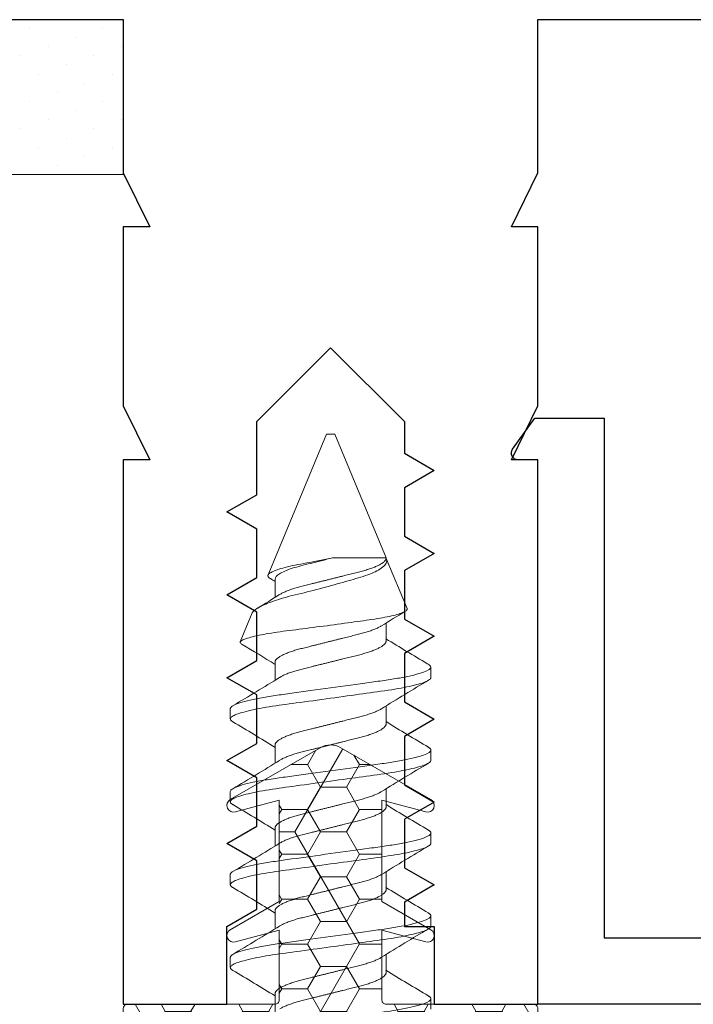
# Model space of a CAD drawing. Units: inches. Extents: x -57 to 131, y 5 to 113.
# Drawn here: x -15 to -14, y 40 to 42 of the extents above; entities that cross this region are included whole.
import ezdxf

# ---------------------------------------------------------------- set-up
doc = ezdxf.new("R2010")
doc.units = ezdxf.units.IN
doc.header["$LTSCALE"] = 0.3
doc.header["$MEASUREMENT"] = 0
doc.layers.get('0').update_dxf_attribs({"linetype": 'CONTINUOUS'})
for name, color, linetype, lineweight in [('967602  Isolation Gasket', 40, 'CONTINUOUS', 13), ('967602  Isolation Gasket @ 1', 40, 'CONTINUOUS', 13), ('967602  Isolation Gasket @ 5', 40, 'CONTINUOUS', 13), ('Fastener', 44, 'CONTINUOUS', 13), ('Structural Tape', 40, 'CONTINUOUS', 13)]:
    doc.layers.add(name, color=color, linetype=linetype, lineweight=lineweight)
doc.layers.add('e760100$0$EXT_MULLIONS', color=4, linetype='CONTINUOUS')
doc.layers.add('e760144$0$EXT_MISC', color=5, linetype='CONTINUOUS')

# ---------------------------------------------------------------- blocks, each defined once
blk = doc.blocks.new('e760100')
at = {"layer": 'e760100$0$EXT_MULLIONS'}
blk.add_lwpolyline([(1.8645, 0), (1.5001, 0), (1.5001, -0.185), (1.4681, -0.25), (1.5001, -0.25), (1.5001, -0.466), (1.4681, -0.531), (1.5001, -0.531), (1.5001, -1.188), (1.3751, -1.188), (1.3751, -1.094), (1.3391, -1.0732), (1.3391, -1.0148), (1.3751, -0.994), (1.3391, -0.9732), (1.3391, -0.9148), (1.3751, -0.894), (1.3391, -0.8732), (1.3391, -0.8148), (1.3751, -0.794), (1.3391, -0.7732), (1.3391, -0.7148), (1.3751, -0.694), (1.3391, -0.6732), (1.3391, -0.6148), (1.3751, -0.594), (1.3391, -0.5732), (1.3391, -0.485), (1.2501, -0.396), (1.1611, -0.485), (1.1611, -0.5232), (1.1251, -0.544), (1.1611, -0.5648), (1.1611, -0.6232), (1.1251, -0.644), (1.1611, -0.6648), (1.1611, -0.7232), (1.1251, -0.744), (1.1611, -0.7648), (1.1611, -0.8232), (1.1251, -0.844), (1.1611, -0.8648), (1.1611, -0.9232), (1.1251, -0.944), (1.1611, -0.9648), (1.1611, -1.0232), (1.1251, -1.044), (1.1611, -1.0648), (1.1611, -1.094), (1.1251, -1.094), (1.1251, -1.188), (1, -1.188), (1, -0.531), (1.032, -0.531), (1, -0.466), (1, -0.25), (1.032, -0.25), (1, -0.185), (1, 0), (0.6356, 0)], dxfattribs=at)
blk = doc.blocks.new('b760100')
blk.add_blockref('e760100', (0, 0))
blk = doc.blocks.new('*U40')
at = {"layer": '967602  Isolation Gasket @ 1'}
h = blk.add_hatch(dxfattribs=at)
h.set_pattern_fill('HONEY', color=256, scale=0.25, style=0)
h.paths.add_polyline_path([(0.245, -0.187, 0.414214), (0.25, -0.182), (0.25, -0.005, 0.414214), (0.245, 0), (0.062, 0), (0.062, 0.0894), (0.062, 0.281), (0.0125, 0.3096, 0.267949), (-0.0125, 0.3096), (-0.062, 0.281), (-0.062, 0.1241), (-0.062, 0), (-0.245, 0, 0.414214), (-0.25, -0.005), (-0.25, -0.182, 0.414214), (-0.245, -0.187)])
at = {"layer": '967602  Isolation Gasket @ 5'}
h = blk.add_hatch(dxfattribs=at)
h.set_pattern_fill('HONEY', color=256, scale=0.25, style=0)
h.set_pattern_definition([(0, (0, 0), (0.234375, 0.135316), [0.15625, -0.3125]), (120, (0, 0), (-0.234375, 0.135316), [0.15625, -0.3125]), (60, (0, 0), (5e-10, 0.270633), [-0.3125, 0.15625])])
h.paths.add_polyline_path([(0.245, -0.187, 0.414214), (0.25, -0.182), (0.25, -0.005, 0.414214), (0.245, 0), (0.062, 0), (0.062, 0.0894), (0.062, 0.281), (0.0125, 0.3096, 0.267949), (-0.0125, 0.3096), (-0.062, 0.281), (-0.062, 0.1241), (-0.062, 0), (-0.245, 0, 0.414214), (-0.25, -0.005), (-0.25, -0.182, 0.414214), (-0.245, -0.187)])
blk = doc.blocks.new('B967602')
at = {"layer": '967602  Isolation Gasket'}
blk.add_lwpolyline([(0.1148, 0.0752, 0.876976), (0.121, 0.09), (0.062, 0.1241), (0.062, 0.2463), (0.1148, 0.2321, 0.876976), (0.121, 0.2469), (0.0125, 0.3096, 0.267949), (-0.0125, 0.3096), (-0.121, 0.2469, 0.876976), (-0.1148, 0.2321), (-0.062, 0.2463), (-0.062, 0.1241), (-0.121, 0.09, 0.876976), (-0.1148, 0.0752), (-0.062, 0.0894), (-0.062, 0.005, -0.414214), (-0.067, 0), (-0.245, 0, 0.414214), (-0.25, -0.005), (-0.25, -0.182, 0.414214), (-0.245, -0.187), (0.245, -0.187, 0.414214), (0.25, -0.182), (0.25, -0.005, 0.414214), (0.245, 0), (0.067, 0, -0.414214), (0.062, 0.005), (0.062, 0.0894)], format="xyb", close=True, dxfattribs=at)
blk.add_blockref('*U40', (0, 0), dxfattribs=at)
blk = doc.blocks.new('Mullion Tape')
at = {"layer": 'Structural Tape'}
h = blk.add_hatch(dxfattribs=at)
h.set_pattern_fill('DOTS', color=256, scale=0.5, angle=45, style=0)
h.paths.add_polyline_path([(0, 0.5), (-0.187, 0.5), (-0.187, 0), (0, 0)])
blk.add_lwpolyline([(0, 0.5), (0, 0), (-0.187, 0), (-0.187, 0.5)], close=True, dxfattribs=at)
blk = doc.blocks.new('Mullion Glazing')
blk.add_blockref('Mullion Tape', (0, -1))
blk = doc.blocks.new('930035 Side')
at = {"layer": 'Fastener'}
for p, q in [((0.3687, 0.121), (0.3562, 0.121)), ((0.4688, 0.121), (0.4563, 0.121)), ((0.5688, 0.121), (0.5563, 0.121)), ((0.6688, 0.121), (0.6562, 0.121)), ((0.7841, 0.0944), (0.7493, 0.1089)), ((1, 0.005), (0.83, 0.0754)), ((0.325, 0.0669), (0.303, 0.0669)), ((0.425, 0.0669), (0.403, 0.0669)), ((0.525, 0.0669), (0.503, 0.0669)), ((0.625, 0.0669), (0.603, 0.0669)), ((0.725, 0.0669), (0.703, 0.0669)), ((0.825, 0.0669), (0.803, 0.0669)), ((1, 0), (1, 0.005)), ((1, -0.005), (1, 0)), ((0.8506, -0.0669), (0.8506, -0.0025)), ((0.8506, -0.0669), (1, -0.005)), ((0.35, -0.0669), (0.372, -0.0669)), ((0.45, -0.0669), (0.472, -0.0669)), ((0.55, -0.0669), (0.572, -0.0669)), ((0.65, -0.0669), (0.672, -0.0669)), ((0.75, -0.0669), (0.772, -0.0669)), ((0.7896, -0.0922), (0.8498, -0.0672)), ((0.8498, -0.0672), (0.8506, -0.0669)), ((0.85, -0.0669), (0.8506, -0.0669)), ((0.3062, -0.121), (0.3187, -0.121)), ((0.4062, -0.121), (0.4187, -0.121)), ((0.5063, -0.121), (0.5188, -0.121)), ((0.6063, -0.121), (0.6187, -0.121)), ((0.7062, -0.121), (0.7188, -0.121))]:
    blk.add_line(p, q, dxfattribs=at)
at = {"layer": 'Fastener', "flags": 128}
for points in [[(0.3528, 0.1179), (0.353, 0.1183), (0.3537, 0.1193), (0.3544, 0.12), (0.355, 0.1206), (0.3556, 0.1209), (0.3562, 0.121), (0.3568, 0.1209), (0.3574, 0.1206), (0.358, 0.1201), (0.3587, 0.1195), (0.3593, 0.1186), (0.3599, 0.1175), (0.3606, 0.1163), (0.3612, 0.1149), (0.3619, 0.1133), (0.3625, 0.1115), (0.3632, 0.1096), (0.3639, 0.1072), (0.3646, 0.1046), (0.3654, 0.1018), (0.3661, 0.0989), (0.3668, 0.0957), (0.3676, 0.0923), (0.3683, 0.0888), (0.369, 0.0852), (0.3696, 0.0816), (0.3703, 0.0778), (0.3709, 0.074), (0.3715, 0.0701), (0.3721, 0.0661), (0.3727, 0.062), (0.3732, 0.0582), (0.3738, 0.0542), (0.3744, 0.05), (0.3749, 0.0458), (0.3755, 0.0415), (0.3762, 0.0366), (0.3769, 0.0315), (0.3776, 0.0264), (0.3783, 0.0212), (0.379, 0.016), (0.3798, 0.0107), (0.3805, 0.0053), (0.3812, 0), (0.3819, -0.0051), (0.3826, -0.0101), (0.3833, -0.0152), (0.384, -0.0202), (0.3847, -0.0251), (0.3854, -0.03), (0.386, -0.0346), (0.3866, -0.039), (0.3872, -0.0434), (0.3878, -0.0477), (0.3884, -0.0518), (0.389, -0.0564), (0.3896, -0.0608), (0.3902, -0.0651), (0.3909, -0.0693), (0.3915, -0.0734), (0.3922, -0.0774), (0.3928, -0.0814), (0.3935, -0.0852), (0.3942, -0.0887), (0.3949, -0.092), (0.3956, -0.0952), (0.3963, -0.0982), (0.397, -0.1011), (0.3977, -0.1038), (0.3983, -0.1062), (0.399, -0.1084), (0.3996, -0.1104), (0.4003, -0.1123), (0.4009, -0.114), (0.4016, -0.1157), (0.4023, -0.1171), (0.403, -0.1183), (0.4037, -0.1193), (0.4044, -0.12), (0.405, -0.1206), (0.4056, -0.1209), (0.4062, -0.121), (0.4062, -0.121)], [(0.4528, 0.1179), (0.453, 0.1183), (0.4537, 0.1193), (0.4544, 0.12), (0.455, 0.1206), (0.4556, 0.1209), (0.4563, 0.121), (0.4568, 0.1209), (0.4574, 0.1206), (0.458, 0.1201), (0.4587, 0.1195), (0.4593, 0.1186), (0.4599, 0.1175), (0.4606, 0.1163), (0.4612, 0.1149), (0.4619, 0.1133), (0.4625, 0.1115), (0.4632, 0.1096), (0.4639, 0.1072), (0.4646, 0.1046), (0.4654, 0.1018), (0.4661, 0.0989), (0.4668, 0.0957), (0.4676, 0.0923), (0.4683, 0.0888), (0.469, 0.0852), (0.4696, 0.0816), (0.4703, 0.0778), (0.4709, 0.074), (0.4715, 0.0701), (0.4721, 0.0661), (0.4727, 0.062), (0.4732, 0.0582), (0.4738, 0.0542), (0.4744, 0.05), (0.4749, 0.0458), (0.4755, 0.0415), (0.4762, 0.0366), (0.4769, 0.0315), (0.4776, 0.0264), (0.4783, 0.0212), (0.479, 0.016), (0.4798, 0.0107), (0.4805, 0.0053), (0.4813, 0), (0.4819, -0.0051), (0.4826, -0.0101), (0.4833, -0.0152), (0.484, -0.0202), (0.4847, -0.0251), (0.4854, -0.03), (0.486, -0.0346), (0.4866, -0.039), (0.4872, -0.0434), (0.4878, -0.0477), (0.4884, -0.0518), (0.489, -0.0564), (0.4896, -0.0608), (0.4902, -0.0651), (0.4909, -0.0693), (0.4915, -0.0734), (0.4922, -0.0774), (0.4928, -0.0814), (0.4935, -0.0852), (0.4942, -0.0887), (0.4949, -0.092), (0.4956, -0.0952), (0.4963, -0.0982), (0.497, -0.1011), (0.4977, -0.1038), (0.4983, -0.1062), (0.499, -0.1084), (0.4996, -0.1104), (0.5003, -0.1123), (0.5009, -0.114), (0.5016, -0.1157), (0.5023, -0.1171), (0.503, -0.1183), (0.5037, -0.1193), (0.5044, -0.12), (0.505, -0.1206), (0.5056, -0.1209), (0.5063, -0.121), (0.5063, -0.121)], [(0.5528, 0.1179), (0.553, 0.1183), (0.5537, 0.1193), (0.5544, 0.12), (0.555, 0.1206), (0.5556, 0.1209), (0.5563, 0.121), (0.5568, 0.1209), (0.5574, 0.1206), (0.558, 0.1201), (0.5587, 0.1195), (0.5593, 0.1186), (0.5599, 0.1175), (0.5606, 0.1163), (0.5612, 0.1149), (0.5619, 0.1133), (0.5625, 0.1115), (0.5632, 0.1096), (0.5639, 0.1072), (0.5646, 0.1046), (0.5654, 0.1018), (0.5661, 0.0989), (0.5668, 0.0957), (0.5676, 0.0923), (0.5683, 0.0888), (0.569, 0.0852), (0.5696, 0.0816), (0.5703, 0.0778), (0.5709, 0.074), (0.5715, 0.0701), (0.5721, 0.0661), (0.5727, 0.062), (0.5732, 0.0582), (0.5738, 0.0542), (0.5744, 0.05), (0.5749, 0.0458), (0.5755, 0.0415), (0.5762, 0.0366), (0.5769, 0.0315), (0.5776, 0.0264), (0.5783, 0.0212), (0.579, 0.016), (0.5798, 0.0107), (0.5805, 0.0053), (0.5813, 0), (0.5819, -0.0051), (0.5826, -0.0101), (0.5833, -0.0152), (0.584, -0.0202), (0.5847, -0.0251), (0.5854, -0.03), (0.586, -0.0346), (0.5866, -0.039), (0.5872, -0.0434), (0.5878, -0.0477), (0.5884, -0.0518), (0.589, -0.0564), (0.5896, -0.0608), (0.5902, -0.0651), (0.5909, -0.0693), (0.5915, -0.0734), (0.5922, -0.0774), (0.5928, -0.0814), (0.5935, -0.0852), (0.5942, -0.0887), (0.5949, -0.092), (0.5956, -0.0952), (0.5963, -0.0982), (0.597, -0.1011), (0.5977, -0.1038), (0.5983, -0.1062), (0.599, -0.1084), (0.5996, -0.1104), (0.6003, -0.1123), (0.6009, -0.114), (0.6016, -0.1157), (0.6023, -0.1171), (0.603, -0.1183), (0.6037, -0.1193), (0.6044, -0.12), (0.605, -0.1206), (0.6056, -0.1209), (0.6063, -0.121), (0.6063, -0.121)], [(0.6528, 0.1179), (0.653, 0.1183), (0.6537, 0.1193), (0.6544, 0.12), (0.655, 0.1206), (0.6556, 0.1209), (0.6562, 0.121), (0.6568, 0.1209), (0.6574, 0.1206), (0.658, 0.1201), (0.6587, 0.1195), (0.6593, 0.1186), (0.6599, 0.1175), (0.6606, 0.1163), (0.6612, 0.1149), (0.6619, 0.1133), (0.6625, 0.1115), (0.6632, 0.1096), (0.6639, 0.1072), (0.6646, 0.1046), (0.6654, 0.1018), (0.6661, 0.0989), (0.6668, 0.0957), (0.6676, 0.0923), (0.6683, 0.0888), (0.669, 0.0852), (0.6696, 0.0816), (0.6703, 0.0778), (0.6709, 0.074), (0.6715, 0.0701), (0.6721, 0.0661), (0.6727, 0.062), (0.6732, 0.0582), (0.6738, 0.0542), (0.6744, 0.05), (0.6749, 0.0458), (0.6755, 0.0415), (0.6762, 0.0366), (0.6769, 0.0315), (0.6776, 0.0264), (0.6783, 0.0212), (0.679, 0.016), (0.6798, 0.0107), (0.6805, 0.0053), (0.6812, 0), (0.6819, -0.0051), (0.6826, -0.0101), (0.6833, -0.0152), (0.684, -0.0202), (0.6847, -0.0251), (0.6854, -0.03), (0.686, -0.0346), (0.6866, -0.039), (0.6872, -0.0434), (0.6878, -0.0477), (0.6884, -0.0518), (0.689, -0.0564), (0.6896, -0.0608), (0.6902, -0.0651), (0.6909, -0.0693), (0.6915, -0.0734), (0.6922, -0.0774), (0.6928, -0.0814), (0.6935, -0.0852), (0.6942, -0.0887), (0.6949, -0.092), (0.6956, -0.0952), (0.6963, -0.0982), (0.697, -0.1011), (0.6977, -0.1038), (0.6983, -0.1062), (0.699, -0.1084), (0.6996, -0.1104), (0.7003, -0.1123), (0.7009, -0.114), (0.7016, -0.1157), (0.7023, -0.1171), (0.703, -0.1183), (0.7037, -0.1193), (0.7044, -0.12), (0.705, -0.1206), (0.7056, -0.1209), (0.7062, -0.121), (0.7062, -0.121)], [(0.7896, -0.0922), (0.7891, -0.0923), (0.7885, -0.0922), (0.788, -0.092), (0.7874, -0.0916), (0.7868, -0.091), (0.7862, -0.0901), (0.7856, -0.0891), (0.785, -0.088), (0.7845, -0.0867), (0.7839, -0.0853), (0.7834, -0.0837), (0.7828, -0.082), (0.7822, -0.08), (0.7816, -0.078), (0.7811, -0.0757), (0.7805, -0.0733), (0.78, -0.0709), (0.7794, -0.0683), (0.7789, -0.0656), (0.7784, -0.0628), (0.7778, -0.0597), (0.7773, -0.0566), (0.7768, -0.0533), (0.7763, -0.0499), (0.7758, -0.0466), (0.7753, -0.0432), (0.7748, -0.0397), (0.7743, -0.0361), (0.7738, -0.0323), (0.7733, -0.0286), (0.7728, -0.0247), (0.7722, -0.0208), (0.7717, -0.0167), (0.7711, -0.0126), (0.7706, -0.0085), (0.77, -0.0043), (0.7694, 0), (0.7688, 0.0043), (0.7683, 0.0086), (0.7677, 0.0129), (0.7672, 0.0171), (0.7666, 0.0212), (0.7661, 0.0254), (0.7655, 0.0295), (0.765, 0.0337), (0.7645, 0.0378), (0.7639, 0.0419), (0.7634, 0.0459), (0.7629, 0.0497), (0.7625, 0.0535), (0.762, 0.0571), (0.7615, 0.0607), (0.761, 0.0643), (0.7605, 0.0677), (0.7599, 0.0711), (0.7594, 0.0744), (0.7588, 0.0775), (0.7583, 0.0806), (0.7577, 0.0835), (0.7572, 0.0863), (0.7566, 0.089), (0.756, 0.0916), (0.7555, 0.094), (0.7549, 0.0962), (0.7543, 0.0982), (0.7538, 0.1001), (0.7532, 0.1018), (0.7527, 0.1033), (0.7522, 0.1047), (0.7516, 0.1059), (0.7511, 0.1069), (0.7506, 0.1077), (0.7501, 0.1083), (0.7496, 0.1087), (0.7491, 0.1089), (0.7486, 0.109), (0.7481, 0.1088), (0.7476, 0.1085), (0.7471, 0.108), (0.7465, 0.1073), (0.7462, 0.1068)], [(0.7841, 0.0944), (0.7847, 0.0942), (0.7855, 0.0936), (0.7864, 0.0928), (0.7873, 0.0919), (0.7882, 0.0907), (0.7892, 0.0894), (0.7902, 0.0878), (0.7912, 0.0861), (0.7922, 0.0841), (0.7931, 0.0823), (0.794, 0.0803), (0.7949, 0.0782), (0.7958, 0.0759), (0.7968, 0.0734), (0.7977, 0.0709), (0.7987, 0.0682), (0.7996, 0.0653), (0.8005, 0.0624), (0.8015, 0.0595), (0.8024, 0.0564), (0.8033, 0.0531), (0.8042, 0.0498), (0.8051, 0.0463), (0.806, 0.0428), (0.8069, 0.0391), (0.8077, 0.0356), (0.8086, 0.032), (0.8095, 0.0284), (0.8105, 0.0247), (0.8114, 0.0209), (0.8124, 0.017), (0.8134, 0.0132), (0.8145, 0.0093), (0.8157, 0.0047), (0.8169, 0.0002), (0.8181, -0.0043), (0.8191, -0.0078), (0.82, -0.0112), (0.821, -0.0146), (0.8219, -0.0179), (0.8229, -0.0212), (0.8238, -0.0243), (0.8247, -0.0274), (0.8256, -0.0305), (0.8265, -0.0336), (0.8274, -0.0365), (0.8283, -0.0395), (0.8292, -0.0423), (0.8301, -0.0448), (0.831, -0.0472), (0.8319, -0.0495), (0.8329, -0.0517), (0.8339, -0.0538), (0.8349, -0.0558), (0.8359, -0.0577), (0.8369, -0.0594), (0.8381, -0.0612), (0.8394, -0.0628), (0.8406, -0.0642), (0.8419, -0.0653), (0.8432, -0.0663), (0.8444, -0.067), (0.8453, -0.0674), (0.8462, -0.0676), (0.8471, -0.0677), (0.848, -0.0677), (0.8489, -0.0675), (0.8498, -0.0672)], [(0.8506, -0.0025), (0.8498, 0.0014), (0.849, 0.0054), (0.8483, 0.0094), (0.8475, 0.0135), (0.8467, 0.0175), (0.8459, 0.0216), (0.8452, 0.0252), (0.8445, 0.0288), (0.8439, 0.0323), (0.8432, 0.0358), (0.8426, 0.0393), (0.8419, 0.0426), (0.8412, 0.0458), (0.8405, 0.0488), (0.8398, 0.0518), (0.8391, 0.0546), (0.8383, 0.0574), (0.8376, 0.0599), (0.8369, 0.0624), (0.8361, 0.0646), (0.8354, 0.0667), (0.8346, 0.0686), (0.8338, 0.0703), (0.8331, 0.0717), (0.8324, 0.0729), (0.8317, 0.0739), (0.831, 0.0747), (0.8304, 0.0752), (0.8297, 0.0755), (0.829, 0.0756), (0.8284, 0.0754), (0.8277, 0.0751), (0.827, 0.0745), (0.8263, 0.0737), (0.8256, 0.0726), (0.8255, 0.0725)]]:
    blk.add_lwpolyline(points, dxfattribs=at)
at = {"layer": 'Fastener'}
for centre, radius, start, end in [((-2.1773, 1.609), 2.9368, 328.3257, 329.4899), ((2.7392, 1.5117), 2.7468, 210.4897, 211.8674), ((-2.0772, 1.6088), 2.9366, 328.3256, 329.4899), ((2.8395, 1.5119), 2.7473, 210.4898, 211.8673), ((-1.9773, 1.6089), 2.9368, 328.3256, 329.4899), ((2.9395, 1.5119), 2.7473, 210.4898, 211.8673), ((-1.8778, 1.6092), 2.9373, 328.3258, 329.4898), ((3.0395, 1.5119), 2.7472, 210.4898, 211.8673), ((-1.457, 1.4139), 2.5618, 328.2762, 329.3194), ((2.2951, 0.994), 1.7567, 211.0497, 212.0614), ((-0.42, 0.8384), 1.4622, 328.1505, 328.4102), ((2.8523, -1.6089), 2.9368, 148.3256, 149.4899), ((-1.9645, -1.5119), 2.7473, 30.4898, 31.8673), ((2.9522, -1.6088), 2.9366, 148.3256, 149.4899), ((-1.8642, -1.5117), 2.7468, 30.4897, 31.8674), ((3.0523, -1.609), 2.9368, 148.3257, 149.4899), ((-1.7647, -1.512), 2.7474, 30.4899, 31.8673), ((3.1515, -1.6085), 2.9358, 148.3255, 149.4901), ((-1.6643, -1.5118), 2.747, 30.4898, 31.8674), ((3.2269, -1.5934), 2.907, 148.3228, 149.4699), ((-0.7839, -1.0333), 1.8316, 31.0093, 32.045), ((0.7079, -0.1084), 0.0172, 314.5292, 330.9183)]:
    blk.add_arc(centre, radius, start, end, dxfattribs=at)
for points, knots in [([(0.2687, 0.121), (0.2706, 0.121), (0.2727, 0.1181), (0.2771, 0.1058), (0.2794, 0.0965), (0.2825, 0.0795), (0.2835, 0.0734), (0.2854, 0.0606), (0.2863, 0.0539), (0.2893, 0.0324), (0.2915, 0.0162), (0.296, -0.0162), (0.2982, -0.0324), (0.3012, -0.0539), (0.3021, -0.0606), (0.304, -0.0734), (0.305, -0.0795), (0.3081, -0.0965), (0.3104, -0.1058), (0.3148, -0.1181), (0.3169, -0.121), (0.3187, -0.121)], [0, 0, 0, 0, 0.125, 0.125, 0.25, 0.25, 0.3125, 0.3125, 0.375, 0.375, 0.5, 0.5, 0.625, 0.625, 0.6875, 0.6875, 0.75, 0.75, 0.875, 0.875, 1, 1, 1, 1]), ([(0.3687, 0.121), (0.3706, 0.121), (0.3727, 0.1181), (0.3771, 0.1058), (0.3794, 0.0965), (0.3825, 0.0795), (0.3835, 0.0734), (0.3854, 0.0606), (0.3863, 0.0539), (0.3893, 0.0324), (0.3915, 0.0162), (0.396, -0.0162), (0.3982, -0.0324), (0.4012, -0.0539), (0.4021, -0.0606), (0.404, -0.0734), (0.405, -0.0795), (0.4081, -0.0965), (0.4104, -0.1058), (0.4148, -0.1181), (0.4169, -0.121), (0.4187, -0.121)], [0, 0, 0, 0, 0.125, 0.125, 0.25, 0.25, 0.3125, 0.3125, 0.375, 0.375, 0.5, 0.5, 0.625, 0.625, 0.6875, 0.6875, 0.75, 0.75, 0.875, 0.875, 1, 1, 1, 1]), ([(0.4688, 0.121), (0.4706, 0.121), (0.4727, 0.1181), (0.4771, 0.1058), (0.4794, 0.0965), (0.4825, 0.0795), (0.4835, 0.0734), (0.4854, 0.0606), (0.4863, 0.0539), (0.4893, 0.0324), (0.4915, 0.0162), (0.496, -0.0162), (0.4982, -0.0324), (0.5012, -0.0539), (0.5021, -0.0606), (0.504, -0.0734), (0.505, -0.0795), (0.5081, -0.0965), (0.5104, -0.1058), (0.5148, -0.1181), (0.5169, -0.121), (0.5188, -0.121)], [0, 0, 0, 0, 0.125, 0.125, 0.25, 0.25, 0.3125, 0.3125, 0.375, 0.375, 0.5, 0.5, 0.625, 0.625, 0.6875, 0.6875, 0.75, 0.75, 0.875, 0.875, 1, 1, 1, 1]), ([(0.5688, 0.121), (0.5706, 0.121), (0.5727, 0.1181), (0.5771, 0.1058), (0.5794, 0.0965), (0.5825, 0.0795), (0.5835, 0.0734), (0.5854, 0.0606), (0.5863, 0.0539), (0.5893, 0.0324), (0.5915, 0.0162), (0.596, -0.0162), (0.5982, -0.0324), (0.6012, -0.0539), (0.6021, -0.0606), (0.604, -0.0734), (0.605, -0.0795), (0.6081, -0.0965), (0.6104, -0.1058), (0.6148, -0.1181), (0.6169, -0.121), (0.6187, -0.121)], [0, 0, 0, 0, 0.125, 0.125, 0.25, 0.25, 0.3125, 0.3125, 0.375, 0.375, 0.5, 0.5, 0.625, 0.625, 0.6875, 0.6875, 0.75, 0.75, 0.875, 0.875, 1, 1, 1, 1]), ([(0.6688, 0.121), (0.6706, 0.121), (0.6727, 0.1181), (0.6771, 0.1058), (0.6794, 0.0965), (0.6825, 0.0795), (0.6835, 0.0734), (0.6854, 0.0606), (0.6863, 0.0539), (0.6893, 0.0324), (0.6915, 0.0162), (0.696, -0.0162), (0.6982, -0.0324), (0.7012, -0.0539), (0.7021, -0.0606), (0.704, -0.0734), (0.705, -0.0795), (0.7081, -0.0965), (0.7104, -0.1058), (0.7148, -0.1181), (0.7169, -0.121), (0.7188, -0.121)], [0, 0, 0, 0, 0.125, 0.125, 0.25, 0.25, 0.3125, 0.3125, 0.375, 0.375, 0.5, 0.5, 0.625, 0.625, 0.6875, 0.6875, 0.75, 0.75, 0.875, 0.875, 1, 1, 1, 1]), ([(0.3064, 0.0614), (0.3065, 0.0612), (0.307, 0.0604), (0.3079, 0.0588), (0.3089, 0.0568), (0.3098, 0.0547), (0.3108, 0.0523), (0.3118, 0.0498), (0.3127, 0.0471), (0.3136, 0.0444), (0.3145, 0.0416), (0.3153, 0.0387), (0.3161, 0.0358), (0.3168, 0.0327), (0.3176, 0.0296), (0.3184, 0.0263), (0.3193, 0.0229), (0.3202, 0.0193), (0.3211, 0.0156), (0.3221, 0.0117), (0.323, 0.0079), (0.324, 0.0039), (0.325, 0.0001), (0.3259, -0.0038), (0.3269, -0.0075), (0.3278, -0.0112), (0.3287, -0.0149), (0.3296, -0.0184), (0.3305, -0.022), (0.3313, -0.0254), (0.3322, -0.0287), (0.333, -0.032), (0.3338, -0.0352), (0.3346, -0.0383), (0.3355, -0.0414), (0.3364, -0.0443), (0.3373, -0.0471), (0.3382, -0.0497), (0.3391, -0.0521), (0.34, -0.0544), (0.341, -0.0565), (0.3419, -0.0584), (0.3428, -0.0601), (0.3438, -0.0617), (0.3447, -0.0631), (0.3456, -0.0642), (0.3466, -0.0652), (0.3475, -0.066), (0.3483, -0.0665), (0.3492, -0.0668), (0.3497, -0.0669), (0.35, -0.0669)], [0, 0, 0, 0, 0.012109, 0.033681, 0.055271, 0.076838, 0.098341, 0.119739, 0.140992, 0.16111, 0.181031, 0.200726, 0.220167, 0.239349, 0.258648, 0.278214, 0.29802, 0.318996, 0.340171, 0.361508, 0.382968, 0.404511, 0.426096, 0.446701, 0.467269, 0.487765, 0.508154, 0.528401, 0.548475, 0.568345, 0.587981, 0.608275, 0.628353, 0.648674, 0.669276, 0.690129, 0.7112, 0.731484, 0.751902, 0.772418, 0.792998, 0.813606, 0.834206, 0.85476, 0.875234, 0.896558, 0.917716, 0.938672, 0.959393, 0.979845, 1, 1, 1, 1]), ([(0.325, 0.0669), (0.3253, 0.0669), (0.3258, 0.0668), (0.3266, 0.0665), (0.3274, 0.066), (0.3283, 0.0654), (0.3292, 0.0645), (0.3301, 0.0634), (0.331, 0.0621), (0.3319, 0.0606), (0.3329, 0.0588), (0.3339, 0.0568), (0.3348, 0.0547), (0.3358, 0.0523), (0.3368, 0.0498), (0.3377, 0.0471), (0.3386, 0.0444), (0.3395, 0.0416), (0.3403, 0.0387), (0.3411, 0.0358), (0.3418, 0.0327), (0.3426, 0.0296), (0.3434, 0.0263), (0.3443, 0.0229), (0.3452, 0.0193), (0.3461, 0.0156), (0.3471, 0.0117), (0.348, 0.0079), (0.349, 0.0039), (0.35, 0.0001), (0.3509, -0.0038), (0.3519, -0.0075), (0.3528, -0.0112), (0.3537, -0.0149), (0.3546, -0.0184), (0.3555, -0.022), (0.3563, -0.0254), (0.3572, -0.0287), (0.358, -0.032), (0.3588, -0.0352), (0.3596, -0.0383), (0.3605, -0.0414), (0.3614, -0.0443), (0.3623, -0.0471), (0.3632, -0.0497), (0.3641, -0.0521), (0.365, -0.0544), (0.366, -0.0565), (0.3669, -0.0584), (0.3678, -0.0601), (0.3684, -0.061), (0.3686, -0.0615)], [0, 0, 0, 0, 0.0192323, 0.0387363, 0.0584869, 0.0784569, 0.0986169, 0.1189353, 0.1393791, 0.1599136, 0.1814843, 0.203074, 0.2246409, 0.2461435, 0.2675409, 0.2887938, 0.3089113, 0.3288317, 0.348526, 0.3679674, 0.3871484, 0.4064475, 0.4260126, 0.445818, 0.4667938, 0.4879684, 0.5093049, 0.5307647, 0.5523074, 0.573892, 0.5944962, 0.6150642, 0.6355598, 0.6559481, 0.6761951, 0.6962684, 0.7161376, 0.735774, 0.7560672, 0.7761452, 0.7964654, 0.817067, 0.8379197, 0.8589903, 0.879274, 0.8996909, 0.920207, 0.9407869, 0.9613944, 0.9819933, 1, 1, 1, 1]), ([(0.4064, 0.0614), (0.4065, 0.0612), (0.407, 0.0604), (0.4079, 0.0588), (0.4089, 0.0568), (0.4098, 0.0547), (0.4108, 0.0523), (0.4118, 0.0498), (0.4127, 0.0471), (0.4136, 0.0444), (0.4145, 0.0416), (0.4153, 0.0387), (0.4161, 0.0358), (0.4168, 0.0327), (0.4176, 0.0296), (0.4184, 0.0263), (0.4193, 0.0229), (0.4202, 0.0193), (0.4211, 0.0156), (0.4221, 0.0117), (0.423, 0.0079), (0.424, 0.0039), (0.425, 0.0001), (0.4259, -0.0038), (0.4269, -0.0075), (0.4278, -0.0112), (0.4287, -0.0149), (0.4296, -0.0184), (0.4305, -0.022), (0.4313, -0.0254), (0.4322, -0.0287), (0.433, -0.032), (0.4338, -0.0352), (0.4346, -0.0383), (0.4355, -0.0414), (0.4364, -0.0443), (0.4373, -0.0471), (0.4382, -0.0497), (0.4391, -0.0521), (0.44, -0.0544), (0.441, -0.0565), (0.4419, -0.0584), (0.4428, -0.0601), (0.4438, -0.0617), (0.4447, -0.0631), (0.4456, -0.0642), (0.4466, -0.0652), (0.4475, -0.066), (0.4483, -0.0665), (0.4492, -0.0668), (0.4497, -0.0669), (0.45, -0.0669)], [0, 0, 0, 0, 0.012109, 0.033681, 0.055271, 0.076838, 0.098341, 0.119739, 0.140992, 0.16111, 0.181031, 0.200726, 0.220167, 0.239349, 0.258648, 0.278214, 0.29802, 0.318996, 0.340171, 0.361508, 0.382968, 0.404511, 0.426096, 0.446701, 0.467269, 0.487765, 0.508154, 0.528401, 0.548475, 0.568345, 0.587981, 0.608275, 0.628353, 0.648674, 0.669276, 0.690129, 0.7112, 0.731484, 0.751902, 0.772418, 0.792998, 0.813606, 0.834206, 0.85476, 0.875234, 0.896558, 0.917716, 0.938672, 0.959393, 0.979845, 1, 1, 1, 1]), ([(0.425, 0.0669), (0.4253, 0.0669), (0.4258, 0.0668), (0.4266, 0.0665), (0.4274, 0.066), (0.4283, 0.0654), (0.4292, 0.0645), (0.4301, 0.0634), (0.431, 0.0621), (0.4319, 0.0606), (0.4329, 0.0588), (0.4339, 0.0568), (0.4348, 0.0547), (0.4358, 0.0523), (0.4368, 0.0498), (0.4377, 0.0471), (0.4386, 0.0444), (0.4395, 0.0416), (0.4403, 0.0387), (0.4411, 0.0358), (0.4418, 0.0327), (0.4426, 0.0296), (0.4434, 0.0263), (0.4443, 0.0229), (0.4452, 0.0193), (0.4461, 0.0156), (0.4471, 0.0117), (0.448, 0.0079), (0.449, 0.0039), (0.45, 0.0001), (0.4509, -0.0038), (0.4519, -0.0075), (0.4528, -0.0112), (0.4537, -0.0149), (0.4546, -0.0184), (0.4555, -0.022), (0.4563, -0.0254), (0.4572, -0.0287), (0.458, -0.032), (0.4588, -0.0352), (0.4596, -0.0383), (0.4605, -0.0414), (0.4614, -0.0443), (0.4623, -0.0471), (0.4632, -0.0497), (0.4641, -0.0521), (0.465, -0.0544), (0.466, -0.0565), (0.4669, -0.0584), (0.4678, -0.0601), (0.4684, -0.061), (0.4686, -0.0615)], [0, 0, 0, 0, 0.019232, 0.038736, 0.058487, 0.078457, 0.098617, 0.118935, 0.139379, 0.159914, 0.181484, 0.203074, 0.224641, 0.246143, 0.267541, 0.288794, 0.308911, 0.328832, 0.348526, 0.367967, 0.387148, 0.406448, 0.426013, 0.445818, 0.466794, 0.487968, 0.509305, 0.530765, 0.552307, 0.573892, 0.594496, 0.615064, 0.63556, 0.655948, 0.676195, 0.696268, 0.716138, 0.735774, 0.756067, 0.776145, 0.796465, 0.817067, 0.83792, 0.85899, 0.879274, 0.899691, 0.920207, 0.940787, 0.961394, 0.981993, 1, 1, 1, 1]), ([(0.5064, 0.0614), (0.5065, 0.0612), (0.507, 0.0604), (0.5079, 0.0588), (0.5089, 0.0568), (0.5098, 0.0547), (0.5108, 0.0523), (0.5118, 0.0498), (0.5127, 0.0471), (0.5136, 0.0444), (0.5145, 0.0416), (0.5153, 0.0387), (0.5161, 0.0358), (0.5168, 0.0327), (0.5176, 0.0296), (0.5184, 0.0263), (0.5193, 0.0229), (0.5202, 0.0193), (0.5211, 0.0156), (0.5221, 0.0117), (0.523, 0.0079), (0.524, 0.0039), (0.525, 0.0001), (0.5259, -0.0038), (0.5269, -0.0075), (0.5278, -0.0112), (0.5287, -0.0149), (0.5296, -0.0184), (0.5305, -0.022), (0.5313, -0.0254), (0.5322, -0.0287), (0.533, -0.032), (0.5338, -0.0352), (0.5346, -0.0383), (0.5355, -0.0414), (0.5364, -0.0443), (0.5373, -0.0471), (0.5382, -0.0497), (0.5391, -0.0521), (0.54, -0.0544), (0.541, -0.0565), (0.5419, -0.0584), (0.5428, -0.0601), (0.5438, -0.0617), (0.5447, -0.0631), (0.5456, -0.0642), (0.5466, -0.0652), (0.5475, -0.066), (0.5483, -0.0665), (0.5492, -0.0668), (0.5497, -0.0669), (0.55, -0.0669)], [0, 0, 0, 0, 0.012109, 0.033681, 0.055271, 0.076838, 0.098341, 0.119739, 0.140992, 0.16111, 0.181031, 0.200726, 0.220167, 0.239349, 0.258648, 0.278214, 0.29802, 0.318996, 0.340171, 0.361508, 0.382968, 0.404511, 0.426096, 0.446701, 0.467269, 0.487765, 0.508154, 0.528401, 0.548475, 0.568345, 0.587981, 0.608275, 0.628353, 0.648674, 0.669276, 0.690129, 0.7112, 0.731484, 0.751902, 0.772418, 0.792998, 0.813606, 0.834206, 0.85476, 0.875234, 0.896558, 0.917716, 0.938672, 0.959393, 0.979845, 1, 1, 1, 1]), ([(0.525, 0.0669), (0.5253, 0.0669), (0.5258, 0.0668), (0.5266, 0.0665), (0.5274, 0.066), (0.5283, 0.0654), (0.5292, 0.0645), (0.5301, 0.0634), (0.531, 0.0621), (0.5319, 0.0606), (0.5329, 0.0588), (0.5339, 0.0568), (0.5348, 0.0547), (0.5358, 0.0523), (0.5368, 0.0498), (0.5377, 0.0471), (0.5386, 0.0444), (0.5395, 0.0416), (0.5403, 0.0387), (0.5411, 0.0358), (0.5418, 0.0327), (0.5426, 0.0296), (0.5434, 0.0263), (0.5443, 0.0229), (0.5452, 0.0193), (0.5461, 0.0156), (0.5471, 0.0117), (0.548, 0.0079), (0.549, 0.0039), (0.55, 0.0001), (0.5509, -0.0038), (0.5519, -0.0075), (0.5528, -0.0112), (0.5537, -0.0149), (0.5546, -0.0184), (0.5555, -0.022), (0.5563, -0.0254), (0.5572, -0.0287), (0.558, -0.032), (0.5588, -0.0352), (0.5596, -0.0383), (0.5605, -0.0414), (0.5614, -0.0443), (0.5623, -0.0471), (0.5632, -0.0497), (0.5641, -0.0521), (0.565, -0.0544), (0.566, -0.0565), (0.5669, -0.0584), (0.5678, -0.0601), (0.5684, -0.061), (0.5686, -0.0615)], [0, 0, 0, 0, 0.0192323, 0.0387363, 0.0584869, 0.078457, 0.0986169, 0.1189353, 0.1393791, 0.1599136, 0.1814843, 0.203074, 0.2246409, 0.2461435, 0.2675409, 0.2887938, 0.3089113, 0.3288317, 0.348526, 0.3679675, 0.3871484, 0.4064475, 0.4260126, 0.445818, 0.4667938, 0.4879684, 0.5093049, 0.5307647, 0.5523074, 0.573892, 0.5944962, 0.6150641, 0.6355598, 0.6559481, 0.6761951, 0.6962684, 0.7161376, 0.735774, 0.7560672, 0.7761451, 0.7964654, 0.817067, 0.8379197, 0.8589903, 0.879274, 0.8996909, 0.920207, 0.9407868, 0.9613944, 0.9819933, 1, 1, 1, 1]), ([(0.6064, 0.0614), (0.6065, 0.0612), (0.607, 0.0604), (0.6079, 0.0588), (0.6089, 0.0568), (0.6098, 0.0547), (0.6108, 0.0523), (0.6118, 0.0498), (0.6127, 0.0471), (0.6136, 0.0444), (0.6145, 0.0416), (0.6153, 0.0387), (0.6161, 0.0358), (0.6168, 0.0327), (0.6176, 0.0296), (0.6184, 0.0263), (0.6193, 0.0229), (0.6202, 0.0193), (0.6211, 0.0156), (0.6221, 0.0117), (0.623, 0.0079), (0.624, 0.0039), (0.625, 0.0001), (0.6259, -0.0038), (0.6269, -0.0075), (0.6278, -0.0112), (0.6287, -0.0149), (0.6296, -0.0184), (0.6305, -0.022), (0.6313, -0.0254), (0.6322, -0.0287), (0.633, -0.032), (0.6338, -0.0352), (0.6346, -0.0383), (0.6355, -0.0414), (0.6364, -0.0443), (0.6373, -0.0471), (0.6382, -0.0497), (0.6391, -0.0521), (0.64, -0.0544), (0.641, -0.0565), (0.6419, -0.0584), (0.6428, -0.0601), (0.6438, -0.0617), (0.6447, -0.0631), (0.6456, -0.0642), (0.6466, -0.0652), (0.6475, -0.066), (0.6483, -0.0665), (0.6492, -0.0668), (0.6497, -0.0669), (0.65, -0.0669)], [0, 0, 0, 0, 0.012109, 0.033681, 0.055271, 0.076838, 0.098341, 0.119739, 0.140992, 0.16111, 0.181031, 0.200726, 0.220167, 0.239349, 0.258648, 0.278214, 0.29802, 0.318996, 0.340171, 0.361508, 0.382968, 0.404511, 0.426096, 0.446701, 0.467269, 0.487765, 0.508154, 0.528401, 0.548475, 0.568345, 0.587981, 0.608275, 0.628353, 0.648674, 0.669276, 0.690129, 0.7112, 0.731484, 0.751902, 0.772418, 0.792998, 0.813606, 0.834206, 0.85476, 0.875234, 0.896558, 0.917716, 0.938672, 0.959393, 0.979845, 1, 1, 1, 1]), ([(0.625, 0.0669), (0.6253, 0.0669), (0.6258, 0.0668), (0.6266, 0.0665), (0.6274, 0.066), (0.6283, 0.0654), (0.6292, 0.0645), (0.6301, 0.0634), (0.631, 0.0621), (0.6319, 0.0606), (0.6329, 0.0588), (0.6339, 0.0568), (0.6348, 0.0547), (0.6358, 0.0523), (0.6368, 0.0498), (0.6377, 0.0471), (0.6386, 0.0444), (0.6395, 0.0416), (0.6403, 0.0387), (0.6411, 0.0358), (0.6418, 0.0327), (0.6426, 0.0296), (0.6434, 0.0263), (0.6443, 0.0229), (0.6452, 0.0193), (0.6461, 0.0156), (0.6471, 0.0117), (0.648, 0.0079), (0.649, 0.0039), (0.65, 0.0001), (0.6509, -0.0038), (0.6519, -0.0075), (0.6528, -0.0112), (0.6537, -0.0149), (0.6546, -0.0184), (0.6555, -0.022), (0.6563, -0.0254), (0.6572, -0.0287), (0.658, -0.032), (0.6588, -0.0352), (0.6596, -0.0383), (0.6605, -0.0414), (0.6614, -0.0443), (0.6623, -0.0471), (0.6632, -0.0497), (0.6641, -0.0521), (0.665, -0.0544), (0.666, -0.0565), (0.6669, -0.0584), (0.6678, -0.0601), (0.6684, -0.061), (0.6686, -0.0615)], [0, 0, 0, 0, 0.019232, 0.038736, 0.058487, 0.078457, 0.098617, 0.118935, 0.139379, 0.159914, 0.181484, 0.203074, 0.224641, 0.246144, 0.267541, 0.288794, 0.308911, 0.328832, 0.348526, 0.367967, 0.387148, 0.406447, 0.426013, 0.445818, 0.466794, 0.487968, 0.509305, 0.530765, 0.552307, 0.573892, 0.594496, 0.615064, 0.63556, 0.655948, 0.676195, 0.696268, 0.716138, 0.735774, 0.756067, 0.776145, 0.796465, 0.817067, 0.83792, 0.85899, 0.879274, 0.899691, 0.920207, 0.940787, 0.961394, 0.981993, 1, 1, 1, 1]), ([(0.7064, 0.0614), (0.7065, 0.0612), (0.707, 0.0604), (0.7079, 0.0588), (0.7089, 0.0568), (0.7098, 0.0547), (0.7108, 0.0523), (0.7118, 0.0498), (0.7127, 0.0471), (0.7136, 0.0444), (0.7145, 0.0416), (0.7153, 0.0387), (0.7161, 0.0358), (0.7168, 0.0327), (0.7176, 0.0296), (0.7184, 0.0263), (0.7193, 0.0229), (0.7202, 0.0193), (0.7211, 0.0156), (0.7221, 0.0117), (0.723, 0.0079), (0.724, 0.0039), (0.725, 0.0001), (0.7259, -0.0038), (0.7269, -0.0075), (0.7278, -0.0112), (0.7287, -0.0149), (0.7296, -0.0184), (0.7305, -0.022), (0.7313, -0.0254), (0.7322, -0.0287), (0.733, -0.032), (0.7338, -0.0352), (0.7346, -0.0383), (0.7355, -0.0414), (0.7364, -0.0443), (0.7373, -0.0471), (0.7382, -0.0497), (0.7391, -0.0521), (0.74, -0.0544), (0.741, -0.0565), (0.7419, -0.0584), (0.7428, -0.0601), (0.7438, -0.0617), (0.7447, -0.0631), (0.7456, -0.0642), (0.7466, -0.0652), (0.7475, -0.066), (0.7483, -0.0665), (0.7492, -0.0668), (0.7497, -0.0669), (0.75, -0.0669)], [0, 0, 0, 0, 0.012109, 0.033681, 0.055271, 0.076838, 0.098341, 0.119739, 0.140992, 0.16111, 0.181031, 0.200726, 0.220167, 0.239349, 0.258648, 0.278214, 0.29802, 0.318996, 0.340171, 0.361508, 0.382968, 0.404511, 0.426096, 0.446701, 0.467269, 0.487765, 0.508154, 0.528401, 0.548475, 0.568345, 0.587981, 0.608275, 0.628353, 0.648674, 0.669276, 0.690129, 0.7112, 0.731484, 0.751902, 0.772418, 0.792998, 0.813606, 0.834206, 0.85476, 0.875234, 0.896558, 0.917716, 0.938672, 0.959393, 0.979845, 1, 1, 1, 1]), ([(0.725, 0.0669), (0.7253, 0.0669), (0.7258, 0.0668), (0.7266, 0.0665), (0.7274, 0.066), (0.7283, 0.0654), (0.7292, 0.0645), (0.7301, 0.0634), (0.731, 0.0621), (0.7319, 0.0606), (0.7329, 0.0588), (0.7339, 0.0568), (0.7348, 0.0547), (0.7358, 0.0523), (0.7368, 0.0498), (0.7377, 0.0471), (0.7386, 0.0444), (0.7395, 0.0416), (0.7403, 0.0387), (0.7411, 0.0358), (0.7418, 0.0327), (0.7426, 0.0296), (0.7434, 0.0263), (0.7443, 0.0229), (0.7452, 0.0193), (0.7461, 0.0156), (0.7471, 0.0117), (0.748, 0.0079), (0.749, 0.0039), (0.75, 0.0001), (0.7509, -0.0038), (0.7519, -0.0075), (0.7528, -0.0112), (0.7537, -0.0149), (0.7546, -0.0184), (0.7555, -0.022), (0.7563, -0.0254), (0.7572, -0.0287), (0.758, -0.032), (0.7588, -0.0352), (0.7596, -0.0383), (0.7605, -0.0414), (0.7614, -0.0443), (0.7623, -0.0471), (0.7632, -0.0497), (0.7641, -0.0521), (0.765, -0.0544), (0.766, -0.0565), (0.7669, -0.0584), (0.7678, -0.0601), (0.7684, -0.061), (0.7686, -0.0615)], [0, 0, 0, 0, 0.0192323, 0.0387363, 0.0584869, 0.0784569, 0.0986169, 0.1189353, 0.139379, 0.1599136, 0.1814843, 0.203074, 0.2246409, 0.2461435, 0.2675409, 0.2887938, 0.3089113, 0.3288318, 0.348526, 0.3679674, 0.3871484, 0.4064475, 0.4260126, 0.445818, 0.4667938, 0.4879684, 0.5093049, 0.5307646, 0.5523074, 0.573892, 0.5944962, 0.6150641, 0.6355598, 0.6559481, 0.6761951, 0.6962685, 0.7161376, 0.735774, 0.7560672, 0.7761451, 0.7964654, 0.8170671, 0.8379198, 0.8589903, 0.879274, 0.8996909, 0.920207, 0.9407869, 0.9613944, 0.9819934, 1, 1, 1, 1]), ([(0.8064, 0.0614), (0.8065, 0.0612), (0.807, 0.0604), (0.8079, 0.0588), (0.8089, 0.0568), (0.8098, 0.0547), (0.8108, 0.0523), (0.8118, 0.0498), (0.8127, 0.0471), (0.8136, 0.0444), (0.8145, 0.0416), (0.8153, 0.0387), (0.8161, 0.0358), (0.8168, 0.0327), (0.8176, 0.0296), (0.8184, 0.0263), (0.8193, 0.0229), (0.8202, 0.0193), (0.8211, 0.0156), (0.8221, 0.0117), (0.823, 0.0079), (0.824, 0.0039), (0.825, 0.0001), (0.8259, -0.0038), (0.8269, -0.0075), (0.8278, -0.0112), (0.8287, -0.0149), (0.8296, -0.0184), (0.8305, -0.022), (0.8313, -0.0254), (0.8322, -0.0287), (0.833, -0.032), (0.8338, -0.0352), (0.8346, -0.0383), (0.8355, -0.0414), (0.8364, -0.0443), (0.8373, -0.0471), (0.8382, -0.0497), (0.8391, -0.0521), (0.84, -0.0544), (0.841, -0.0565), (0.8419, -0.0584), (0.8428, -0.0601), (0.8438, -0.0617), (0.8447, -0.0631), (0.8456, -0.0642), (0.8466, -0.0652), (0.8475, -0.066), (0.8483, -0.0665), (0.8492, -0.0668), (0.8497, -0.0669), (0.85, -0.0669)], [0, 0, 0, 0, 0.012109, 0.033681, 0.055271, 0.076838, 0.098341, 0.119739, 0.140992, 0.16111, 0.181031, 0.200726, 0.220167, 0.239349, 0.258648, 0.278214, 0.29802, 0.318996, 0.340171, 0.361508, 0.382968, 0.404511, 0.426096, 0.446701, 0.467269, 0.487765, 0.508154, 0.528401, 0.548475, 0.568345, 0.587981, 0.608275, 0.628353, 0.648674, 0.669276, 0.690129, 0.7112, 0.731484, 0.751902, 0.772418, 0.792998, 0.813606, 0.834206, 0.85476, 0.875234, 0.896558, 0.917716, 0.938672, 0.959393, 0.979845, 1, 1, 1, 1]), ([(0.825, 0.0669), (0.8268, 0.0669), (0.829, 0.0652), (0.8335, 0.0581), (0.8359, 0.0527), (0.8391, 0.0429), (0.8401, 0.0394), (0.842, 0.0321), (0.843, 0.0283), (0.846, 0.0159), (0.8483, 0.0067), (0.8506, -0.0025)], [0, 0, 0, 0, 0.25, 0.25, 0.5, 0.5, 0.625, 0.625, 0.75, 0.75, 1, 1, 1, 1]), ([(0.3187, -0.121), (0.3189, -0.121), (0.3193, -0.1209), (0.3199, -0.1206), (0.3205, -0.1202), (0.3212, -0.1195), (0.3217, -0.1187), (0.322, -0.1182), (0.3222, -0.1179)], [0, 0, 0, 0, 0.175656, 0.353092, 0.532189, 0.712821, 0.894852, 1, 1, 1, 1]), ([(0.4187, -0.121), (0.4189, -0.121), (0.4193, -0.1209), (0.4199, -0.1206), (0.4205, -0.1202), (0.4212, -0.1195), (0.4217, -0.1187), (0.422, -0.1182), (0.4222, -0.1179)], [0, 0, 0, 0, 0.175656, 0.353092, 0.532189, 0.712821, 0.894852, 1, 1, 1, 1]), ([(0.5188, -0.121), (0.5189, -0.121), (0.5193, -0.1209), (0.5199, -0.1206), (0.5205, -0.1202), (0.5212, -0.1195), (0.5217, -0.1187), (0.522, -0.1182), (0.5222, -0.1179)], [0, 0, 0, 0, 0.175656, 0.353092, 0.532189, 0.712821, 0.894852, 1, 1, 1, 1]), ([(0.6187, -0.121), (0.6189, -0.121), (0.6193, -0.1209), (0.6199, -0.1206), (0.6205, -0.1202), (0.6212, -0.1195), (0.6217, -0.1187), (0.622, -0.1182), (0.6222, -0.1179)], [0, 0, 0, 0, 0.175656, 0.353092, 0.532189, 0.712821, 0.894852, 1, 1, 1, 1])]:
    blk.add_open_spline(points, degree=3, knots=knots, dxfattribs=at)
blk.add_open_spline([(0.7188, -0.121), (0.7191, -0.121), (0.7195, -0.1209), (0.72, -0.1206)], degree=3, dxfattribs=at)
blk = doc.blocks.new('e760144')
at = {"layer": 'e760144$0$EXT_MISC'}
blk.add_lwpolyline([(-1.024, -0.531, -0.611633), (-1.0305, -0.5183), (-1.0036, -0.481), (-0.92, -0.481), (-0.92, -1.108), (-0.7195, -1.108, -1)], format="xyb", dxfattribs=at)
blk.add_lwpolyline([(-0.355, -1.188), (-1, -1.188), (-1, -0.531), (-1.0243, -0.531)], dxfattribs=at)
blk = doc.blocks.new('B760144')
blk.add_blockref('e760144', (0, 0))

msp = doc.modelspace()

# ---------------------------------------------------------------- block references
at = {"xscale": -1}
msp.add_blockref('b760100', (-13.0815, 41.575), dxfattribs=at)
for name, p in [('B760144', (-13.0815, 41.575)), ('B967602', (-14.3316, 40.387))]:
    msp.add_blockref(name, p)
at = {"rotation": 90}
for name, p in [('Mullion Glazing', (-15.5817, 41.575)), ('930035 Side', (-14.3316, 40.075))]:
    msp.add_blockref(name, p, dxfattribs=at)

doc.saveas('drawing.dxf')
